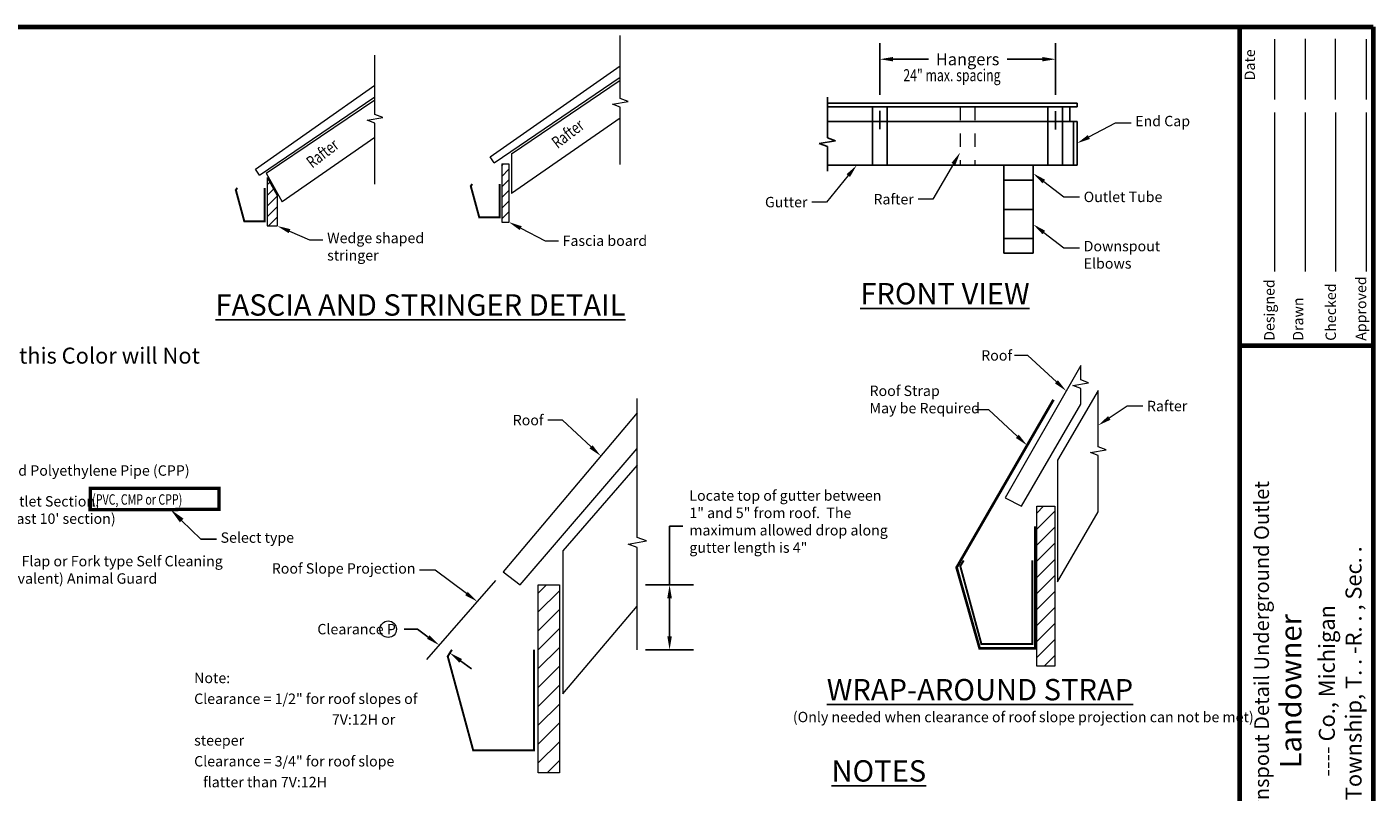
# Paper-space layout 'Sheet 1' of a CAD drawing. Units: feet. Extents: x 0.2 to 16.2, y -0.3 to 10.5.
# Drawn here: x 6.1 to 16.2, y 4.8 to 10.5 of the extents above; entities that cross this region are included whole.
import ezdxf
from ezdxf import colors
from ezdxf.entities.mleader import LeaderData, LeaderLine
from ezdxf.math import Vec2, Vec3

# ---------------------------------------------------------------- set-up
doc = ezdxf.new("R2010")
doc.units = ezdxf.units.FT
doc.header["$MEASUREMENT"] = 0
doc.linetypes.add('DASHED', pattern=[0.75, 0.5, -0.25])
doc.linetypes.add('DOT', pattern=[0.25, 0, -0.25])
doc.layers.get('Defpoints').update_dxf_attribs({"true_color": 0x9dff57})
for name, color, linetype, lineweight in [('2.Dims', 7, 'Continuous', 18), ('2.Gutter', 7, 'Continuous', 18), ('2.Prof.Htch', 7, 'Continuous', 0), ('2.Text.Lttr', 7, 'Continuous', 25), ('2.Text.Note', 7, 'Continuous', 18), ('4.Tblk.Brdr.Line', 3, 'Continuous', 70), ('4.Tblk.Text', 7, 'Continuous', 18), ('S.Prof.Stru', 7, 'Continuous', 18), ('W.Prof.Stru', 7, 'Continuous', 18)]:
    doc.layers.add(name, color=color, linetype=linetype, lineweight=lineweight)
doc.layers.add('2.Prof', color=7, linetype='Continuous')
doc.styles.add('001xB_Notation(B)', font='romans.shx', dxfattribs={"oblique": 22, "height": 0.078})
doc.styles.add('001xB_Title', font='romans.shx', dxfattribs={"height": 0.109})
doc.styles.add('Notation', font='romans.shx', dxfattribs={"oblique": 22, "height": 0.078})
doc.styles.add('Notes_Dimensions', font='simplex.shx', dxfattribs={"width": 0.75, "oblique": 22, "height": 0.09})
doc.styles.add('style1', font='simplex.shx', dxfattribs={"width": 0.75, "oblique": 22, "height": 0.09})
doc.styles.add('style2', font='simplex.shx', dxfattribs={"height": 0.16})
doc.dimstyles.new('001xB_Dim', dxfattribs={"dimtxt": 0.078, "dimasz": 0.117, "dimexe": 0.039, "dimexo": 0.039, "dimgap": 0.039, "dimtad": 0, "dimdec": 0, "dimzin": 0, "dimdsep": 46, "dimtxsty": '001xB_Notation(B)', "dimcen": 0.117, "dimadec": 1, "dimazin": 0, "dimtfac": 1, "dimtdec": 0, "dimtofl": 0, "dimtmove": 0, "dimatfit": 3, "dimfxl": 1, "dimtolj": 1, "dimtzin": 0, "dimarcsym": 0})
doc.dimstyles.new('Style 1', dxfattribs={"dimtxt": 0.09, "dimasz": 0.1, "dimexe": 0.18, "dimexo": 0.0625, "dimgap": 0.09, "dimtad": 0, "dimtih": 1, "dimtoh": 1, "dimdec": 4, "dimzin": 0, "dimdsep": 46, "dimtxsty": 'style1', "dimcen": 0, "dimadec": 0, "dimazin": 0, "dimtfac": 1, "dimtdec": 4, "dimtofl": 0, "dimtmove": 0, "dimatfit": 2, "dimfxl": 1, "dimtolj": 1, "dimtzin": 0, "dimarcsym": 2})

# ---------------------------------------------------------------- blocks, each defined once
blk = doc.blocks.new('*D24')
at = {"layer": '2.Dims', "color": 0, "lineweight": -2, "transparency": 16777216}
for p, q in [((12.491, 10.001), (12.491, 10.387)), ((13.808, 10.001), (13.808, 10.387)), ((12.591, 10.267), (12.855, 10.267)), ((13.708, 10.267), (13.444, 10.267))]:
    blk.add_line(p, q, dxfattribs=at)
at = {"layer": '2.Dims', "color": 0, "transparency": 16777216}
for points in [[(12.591, 10.284), (12.591, 10.251), (12.491, 10.267)], [(13.708, 10.284), (13.708, 10.251), (13.808, 10.267)]]:
    blk.add_solid(points, dxfattribs=at)
at = {"layer": 'Defpoints', "color": 0, "transparency": 16777216}
for p in [(13.808, 10.267), (12.491, 9.939), (13.808, 9.939)]:
    blk.add_point(p, dxfattribs=at)
at = {"layer": '2.Dims', "color": 0, "transparency": 16777216, "insert": (13.149, 10.267), "char_height": 0.09, "attachment_point": 5, "style": 'style1'}
blk.add_mtext('\\A1;Hangers', dxfattribs=at)
blk = doc.blocks.new('*D25')
at = {"layer": '2.Dims', "color": 0, "lineweight": -2, "transparency": 16777216}
for p, q in [((9.03, 5.997), (8.93, 5.997)), ((9.11, 5.938), (9.03, 5.997)), ((9.352, 5.76), (9.433, 5.7))]:
    blk.add_line(p, q, dxfattribs=at)
at = {"layer": '2.Dims', "color": 0, "transparency": 16777216}
for points in [[(9.12, 5.951), (9.101, 5.924), (9.191, 5.878)], [(9.362, 5.773), (9.342, 5.746), (9.272, 5.819)]]:
    blk.add_solid(points, dxfattribs=at)
at = {"layer": 'Defpoints', "color": 0, "transparency": 16777216}
for p in [(9.191, 5.878), (9.191, 5.878), (9.272, 5.819)]:
    blk.add_point(p, dxfattribs=at)
at = {"layer": '2.Dims', "color": 0, "transparency": 16777216, "insert": (8.573, 5.997), "char_height": 0.09, "width": 1.0138, "attachment_point": 5, "style": 'Notes_Dimensions'}
blk.add_mtext('\\A1;{\\H0.86667x;Clearance P}', dxfattribs=at)
blk = doc.blocks.new('*D34')
at = {"layer": '2.Dims', "color": 0, "lineweight": -2, "transparency": 16777216}
for p, q in [((10.917, 6.329), (10.917, 6.769)), ((10.917, 6.769), (11.017, 6.769)), ((10.737, 6.329), (11.097, 6.329)), ((10.917, 5.943), (10.917, 6.229)), ((10.737, 5.843), (11.097, 5.843))]:
    blk.add_line(p, q, dxfattribs=at)
at = {"layer": '2.Dims', "color": 0, "transparency": 16777216}
for points in [[(10.9, 6.229), (10.934, 6.229), (10.917, 6.329)], [(10.9, 5.943), (10.934, 5.943), (10.917, 5.843)]]:
    blk.add_solid(points, dxfattribs=at)
at = {"layer": 'Defpoints', "color": 0, "transparency": 16777216}
for p in [(10.675, 6.329), (10.675, 5.843), (10.917, 5.843)]:
    blk.add_point(p, dxfattribs=at)
at = {"layer": '2.Dims', "color": 0, "transparency": 16777216, "insert": (11.065, 7.037), "char_height": 0.09, "width": 1.50087, "attachment_point": 1, "style": 'Notes_Dimensions'}
blk.add_mtext('\\A1;{\\H0.86667x;Locate top of gutter between 1" and 5" from roof.  The maximum allowed drop along gutter length is 4"}', dxfattribs=at)

psp = doc.layouts.new('Sheet 1')

# ---------------------------------------------------------------- hatches: boundary and pattern name
at = {"layer": '2.Prof.Htch', "ltscale": 0.5}
h = psp.add_hatch(dxfattribs=at)
h.set_pattern_fill('ANSI31', color=256, scale=0.45, style=0)
h.set_pattern_definition([(45, (2.43792, 7.33813), (-0.03977476, 0.03977476), [])])
h.paths.add_polyline_path([(9.71303, 9.48235), (9.66014, 9.48235), (9.66014, 9.04717), (9.71303, 9.04717)])
h = psp.add_hatch(dxfattribs=at)
h.set_pattern_fill('ANSI31', color=256, scale=0.45, style=0)
h.set_pattern_definition([(45, (1.26549, 5.71069), (-0.03977476, 0.03977476), [])])
h.paths.add_polyline_path([(7.97871, 9.24532), (7.90367, 9.38174), (7.90367, 9.01784), (7.97871, 9.01784)])
h = psp.add_hatch(dxfattribs=at)
h.set_pattern_fill('ANSI31', color=256, scale=0.68, style=0)
h.set_pattern_definition([(45, (10.81692, 4.13687), (-0.060104, 0.060104), [])])
h.paths.add_polyline_path([(13.80118, 6.918), (13.66631, 6.918), (13.66631, 5.72071), (13.80118, 5.72071)])
h = psp.add_hatch(dxfattribs=at)
h.set_pattern_fill('ANSI31', color=256, scale=0.8, style=0)
h.set_pattern_definition([(45, (6.58124, 3.05637), (-0.0707107, 0.0707107), [])])
h.paths.add_polyline_path([(10.09214, 6.32829), (9.93347, 6.32829), (9.93347, 4.91971), (10.09214, 4.91971)])

# ---------------------------------------------------------------- linework, layer by layer
at = {"layer": '2.Dims', "linetype": 'DASHED', "ltscale": 3}
psp.add_line((9.61337, 6.36038), (9.09636, 5.77045), dxfattribs=at)
at = {"layer": '2.Gutter', "const_width": 0.015, "flags": 128}
for points in [[(7.88437, 9.30336), (7.88437, 9.05245), (7.73223, 9.05245), (7.66876, 9.28671), (7.67921, 9.30336)], [(13.12, 6.51175), (13.09389, 6.47014), (13.25251, 5.88474), (13.63272, 5.88474), (13.63272, 6.51175)], [(9.2869, 5.84294), (9.25556, 5.79298), (9.44598, 5.09022), (9.90241, 5.09022), (9.90241, 5.84294)]]:
    psp.add_lwpolyline(points, dxfattribs=at)
at = {"layer": '2.Gutter', "ltscale": 0.5, "const_width": 0.015, "flags": 128}
psp.add_lwpolyline([(9.43879, 9.3327), (9.42834, 9.31604), (9.49181, 9.08179), (9.64395, 9.08179), (9.64395, 9.3327)], dxfattribs=at)
at = {"layer": '2.Prof'}
for p, q in [((12.09928, 9.67892), (12.09928, 9.98355)), ((12.09928, 9.9389), (13.9694, 9.9389)), ((12.09928, 9.91148), (13.96936, 9.91148)), ((13.9146, 9.91148), (13.9146, 9.80163)), ((13.9694, 9.9389), (13.96936, 9.91148)), ((12.09928, 9.80163), (13.96917, 9.80163)), ((13.94179, 9.80163), (13.94179, 9.47292)), ((13.96917, 9.80163), (13.96863, 9.47292)), ((12.09928, 9.42774), (12.09928, 9.61228)), ((12.09928, 9.47292), (13.96863, 9.47292)), ((13.42116, 9.47292), (13.42116, 8.81343)), ((13.64015, 9.47292), (13.64015, 8.81343)), ((13.42098, 9.36045), (13.64015, 9.36045)), ((13.42116, 9.14146), (13.64015, 9.14146)), ((13.42098, 8.92283), (13.64015, 8.92283)), ((13.42098, 8.81343), (13.64015, 8.81343))]:
    psp.add_line(p, q, dxfattribs=at)
at = {"layer": '2.Prof', "ltscale": 3}
for p, q in [((12.43643, 9.91148), (12.43643, 9.47292)), ((12.54593, 9.91148), (12.54593, 9.47292)), ((13.75036, 9.91148), (13.75036, 9.47292)), ((13.85985, 9.91148), (13.85985, 9.47292))]:
    psp.add_line(p, q, dxfattribs=at)
at = {"layer": '2.Prof', "linetype": 'DOT', "lineweight": 20, "ltscale": 0.15}
for p, q in [((13.0934, 9.91148), (13.0934, 9.47292)), ((13.20289, 9.91148), (13.20289, 9.47292))]:
    psp.add_line(p, q, dxfattribs=at)
at = {"layer": '2.Prof', "linetype": 'Continuous'}
for p, q in [((12.16075, 9.65655), (12.09928, 9.67892)), ((12.0378, 9.63466), (12.16075, 9.65655)), ((12.09928, 9.61228), (12.0378, 9.63466))]:
    psp.add_line(p, q, dxfattribs=at)
at = {"layer": '2.Prof', "const_width": 0.01119}
for points in [[(12.49114, 9.88208), (12.49114, 9.74232)], [(13.80765, 9.87991), (13.80765, 9.74016)]]:
    psp.add_lwpolyline(points, dxfattribs=at)
at = {"layer": '2.Text.Note'}
psp.add_circle((8.80994, 5.99645), 0.06191, dxfattribs=at)
at = {"layer": '4.Tblk.Brdr.Line'}
for p, q in [((15.18553, 10.50925), (15.18553, 0.00925)), ((16.18553, 10.50925), (16.18553, 0.00925)), ((16.18553, 8.11925), (15.18553, 8.11925))]:
    psp.add_line(p, q, dxfattribs=at)
at = {"layer": '4.Tblk.Brdr.Line', "flags": 128}
psp.add_lwpolyline([(0.18553, 0.00925), (0.18553, 10.50925), (16.18553, 10.50925)], dxfattribs=at)
at = {"layer": '4.Tblk.Text'}
for p, q in [((15.44975, 9.96511), (15.44975, 10.41848)), ((15.67862, 9.96511), (15.67862, 10.42063)), ((15.90405, 9.96511), (15.90405, 10.42063)), ((16.13634, 9.96511), (16.13634, 10.41634)), ((15.45061, 8.67618), (15.45061, 9.86759)), ((15.67733, 9.86759), (15.67733, 8.67618)), ((15.90405, 9.86759), (15.90405, 8.67618)), ((16.13634, 8.67618), (16.13634, 9.86759))]:
    psp.add_line(p, q, dxfattribs=at)
at = {"layer": 'Defpoints', "const_width": 0.025}
psp.add_lwpolyline([(6.57781, 7.05169), (7.54336, 7.05277), (7.54329, 6.89383), (6.57775, 6.89275)], close=True, dxfattribs=at)
at = {"layer": 'S.Prof.Stru'}
psp.add_line((7.8456, 9.39895), (7.81572, 9.44429), dxfattribs=at)
at = {"layer": 'W.Prof.Stru'}
for p, q in [((10.54764, 9.97225), (10.54764, 10.44545)), ((8.71035, 9.85215), (8.71035, 10.29865)), ((9.57292, 9.53493), (10.54764, 10.21834)), ((9.60244, 9.49115), (10.54764, 10.13264)), ((9.73334, 9.55931), (10.54764, 10.10961)), ((7.81572, 9.44429), (8.71035, 10.07154)), ((7.8456, 9.39895), (8.71035, 9.98584)), ((7.89605, 9.41251), (8.71035, 9.96281)), ((10.54764, 9.4777), (10.54764, 9.90818)), ((8.71035, 9.3309), (8.71035, 9.78808)), ((10.54764, 9.82647), (9.73334, 9.26172)), ((8.71035, 9.67967), (8.01683, 9.19868)), ((9.60244, 9.49115), (9.57292, 9.53493)), ((9.66014, 9.48235), (9.66014, 9.04717)), ((9.66014, 9.48235), (9.71303, 9.48235)), ((9.71303, 9.48235), (9.71303, 9.04717)), ((7.89605, 9.41251), (8.01683, 9.19868)), ((7.90367, 9.38174), (7.97871, 9.24532)), ((7.97871, 9.24532), (7.97871, 9.01784)), ((7.90367, 9.01784), (7.97871, 9.01784)), ((9.66014, 9.04717), (9.71303, 9.04717))]:
    psp.add_line(p, q, dxfattribs=at)
at = {"layer": 'W.Prof.Stru', "linetype": 'Continuous'}
for p, q in [((10.48853, 9.9297), (10.60675, 9.95074)), ((10.54764, 9.90818), (10.48853, 9.9297)), ((10.60675, 9.95074), (10.54764, 9.97225)), ((8.65125, 9.80959), (8.76946, 9.83064)), ((8.71035, 9.78808), (8.65125, 9.80959)), ((8.76946, 9.83064), (8.71035, 9.85215))]:
    psp.add_line(p, q, dxfattribs=at)
at = {"layer": 'W.Prof.Stru', "ltscale": 0.5}
psp.add_line((7.90367, 9.38174), (7.90367, 9.01784), dxfattribs=at)
at = {"layer": 'W.Prof.Stru', "flags": 128}
for points in [[(9.73334, 9.55931), (9.73334, 9.26172)], [(13.99659, 7.97353), (13.43018, 6.98039), (13.55218, 6.91819), (13.99659, 7.68227)], [(13.99659, 7.68227), (13.99659, 7.8003), (13.93798, 7.82163), (14.05521, 7.8425), (13.99659, 7.86384), (13.99659, 7.97353)], [(14.12703, 7.78598), (13.82229, 7.26203), (13.82229, 6.35082), (14.12703, 6.87477)], [(14.12703, 6.87477), (14.12703, 7.29861), (14.06842, 7.31994), (14.18565, 7.34081), (14.12703, 7.36214), (14.12703, 7.78598)], [(10.67477, 5.84294), (10.67477, 6.60944), (10.60581, 6.63454), (10.74373, 6.65909), (10.67477, 6.68419), (10.67477, 7.72604)], [(10.67477, 7.61893), (9.67121, 6.42637), (9.79921, 6.32852), (10.67477, 7.35124)], [(10.67477, 7.22449), (10.11698, 6.58431), (10.11698, 5.51229), (10.67477, 6.1683)], [(10.67477, 6.68419), (10.67477, 6.98553)]]:
    psp.add_lwpolyline(points, dxfattribs=at)
at = {"layer": 'W.Prof.Stru', "color": 5, "lineweight": 18, "const_width": 0.02, "flags": 128}
psp.add_lwpolyline([(13.79208, 7.71596), (13.0665, 6.45889), (13.23859, 5.8542), (13.65586, 5.8542), (13.65586, 6.76728)], dxfattribs=at)
at = {"layer": 'W.Prof.Stru', "flags": 128}
for points in [[(13.80118, 5.72071), (13.66631, 5.72071), (13.66631, 6.918), (13.80118, 6.918)], [(9.93347, 4.91971), (9.93347, 6.32829), (10.09214, 6.32829), (10.09214, 4.91971)]]:
    psp.add_lwpolyline(points, close=True, dxfattribs=at)

# ---------------------------------------------------------------- texts
at = {"layer": '2.Dims', "style": 'Notes_Dimensions', "oblique": 22, "width": 0.75}
psp.add_text('24" max. spacing', height=0.09, rotation=0.006667, dxfattribs=at).set_placement((12.66747, 10.10231))
at = {"layer": '2.Text.Lttr', "char_height": 0.16, "attachment_point": 1, "style": 'style2'}
for s, width, gutter_width, heights, insert in [('{\\LFRONT VIEW}', 1.525024, 0.45, [0.20897], (12.34518, 8.59068)), ('{\\LFASCIA AND STRINGER DETAIL}', 3.8772839, 0.45, [0.20897], (7.51626, 8.50592)), ('{\\LWRAP-AROUND STRAP }', 3.0820882, 0, [0.67311], (12.09403, 5.62349)), ('{\\LNOTES}', 0.9573168, 0.45, [0.20897], (12.12951, 5.01482))]:
    psp.add_mtext_dynamic_manual_height_columns(s, width=width, gutter_width=gutter_width, heights=heights, dxfattribs=dict(at, insert=insert))
at = {"layer": '2.Text.Note', "style": 'style1', "oblique": 22, "width": 0.75}
for p in [(10.07848, 9.59368), (8.24119, 9.44688)]:
    psp.add_text('Rafter', height=0.09, rotation=37.709958, dxfattribs=at).set_placement(p)
at = {"layer": '2.Text.Note', "style": 'Notes_Dimensions', "oblique": 22, "width": 0.75}
psp.add_text('(PVC, CMP or CPP)', height=0.078, dxfattribs=at).set_placement((6.59283, 6.92959))
at = {"layer": '2.Text.Note', "ltscale": 0.75, "insert": (15.29584, 3.08317), "char_height": 0.11, "attachment_point": 1, "rotation": 90, "style": 'style2'}
psp.add_mtext_dynamic_manual_height_columns('K-Style Gutter and Downspout Detail Underground Outlet ', width=4.9992807, gutter_width=0.39, heights=[0], dxfattribs=at)
at = {"layer": '2.Text.Note', "insert": (15.77924, 5.53468), "char_height": 0.12, "width": 5.1342738, "attachment_point": 2, "rotation": 90, "style": 'Notes_Dimensions'}
psp.add_mtext('{\\Q0;---- Co., Michigan\\P---- Township, T. . -R. . , Sec. . }', dxfattribs=at)
at = {"layer": '2.Text.Note', "insert": (7.35635, 5.67042), "char_height": 0.078, "width": 1.774951, "attachment_point": 1, "line_spacing_factor": 1.2, "style": 'Notes_Dimensions'}
psp.add_mtext('Note:\\PClearance = 1/2" for roof slopes of                                ^I^I   7V:12H or steeper\\P\\pi-0.858,l0.858,t1.17;Clearance = 3/4" for roof slope flatter than 7V:12H', dxfattribs=at)
at = {"layer": '2.Text.Note', "insert": (11.8403, 5.37777), "char_height": 0.078, "attachment_point": 1, "style": 'Notes_Dimensions'}
psp.add_mtext_dynamic_manual_height_columns('(Only needed when clearance of roof slope projection can not be met)', width=3.4600995, gutter_width=0.39, heights=[0], dxfattribs=at)
at = {"layer": '4.Tblk.Text', "style": 'Notation'}
for s, p in [('Date', (15.30106, 10.10911)), ('Designed', (15.44753, 8.15754)), ('Checked', (15.90768, 8.15754)), ('Approved', (16.13431, 8.15754)), ('Drawn', (15.66264, 8.15754))]:
    psp.add_text(s, height=0.078, rotation=90, dxfattribs=at).set_placement(p)
at = {"layer": '4.Tblk.Text', "insert": (15.58978, 5.53189), "char_height": 0.16, "width": 5.0503727, "attachment_point": 5, "rotation": 90, "style": '001xB_Title'}
psp.add_mtext('Landowner', dxfattribs=at)
at = {"layer": 'Defpoints', "insert": (4.80572, 8.10637), "char_height": 0.12, "attachment_point": 1, "style": 'Notes_Dimensions'}
psp.add_mtext_dynamic_manual_height_columns('{\\fArial Rounded MT Bold|b0|i0|c0|p34;Text and Blocks this Color will Not Print  }', width=2.8756019, gutter_width=0.39, heights=[0], dxfattribs=at)

# ---------------------------------------------------------------- dimensions: what is measured, and where the dimension line sits
at = {"layer": '2.Dims'}
dim = psp.add_linear_dim(base=(13.80765, 10.26721), p1=(12.49114, 9.9389), p2=(13.80765, 9.9389), text='Hangers', dimstyle='Style 1', override={"dimexe": 0.12}, dxfattribs=at)
dim.commit()
dim.dimension.update_dxf_attribs({"geometry": '*D24', "text_midpoint": (13.14939, 10.26721), "dimtype": 160})
dim = psp.add_linear_dim(base=(10.91685, 5.84294), p1=(10.67477, 6.32852), p2=(10.67477, 5.84294), angle=90, text='{\\H0.86667x;Locate top of gutter between 1" and 5" from roof.  The maximum allowed drop along gutter length is 4"}', dimstyle='001xB_Dim', override={"dimtxt": 0.07, "dimasz": 0.1, "dimexe": 0.18, "dimexo": 0.0625, "dimgap": 0.12, "dimtih": 1, "dimtoh": 1, "dimdec": 4, "dimpost": '', "dimtxsty": 'Notes_Dimensions', "dimcen": 0, "dimadec": 0, "dimtdec": 4, "dimatfit": 2, "dimarcsym": 2}, dxfattribs=at)
dim.commit()
dim.dimension.update_dxf_attribs({"geometry": '*D34', "text_midpoint": (11.81518, 6.76885), "dimtype": 160})
dim = psp.add_aligned_dim(p1=(9.27181, 5.81889), p2=(9.19094, 5.87837), distance=0, text='{\\H0.86667x;Clearance P}', dimstyle='Style 1', override={"dimtxsty": 'Notes_Dimensions', "dimse1": 1, "dimse2": 1, "dimsd1": 0, "dimsd2": 0}, dxfattribs=at)
dim.commit()
dim.dimension.update_dxf_attribs({"geometry": '*D25', "text_midpoint": (8.57293, 5.99688)})

# ---------------------------------------------------------------- leaders
at = {"layer": '2.Text.Note'}
ml = psp.add_multileader_mtext('Standard', dxfattribs=at)
ml.set_content('End Cap', color=256, style='Notes_Dimensions')
ml.set_leader_properties(color=256, linetype='ByLayer', lineweight=-1)
ml.build(insert=Vec2(0, 0))
ml.multileader.update_dxf_attribs({"dogleg_length": 0.117, "arrow_head_size": 0.1})
ctx = ml.context
ctx.base_point, ctx.char_height, ctx.arrow_head_size, ctx.landing_gap_size, ctx.plane_origin = Vec3(14.37276, 9.79088), 0.078, 0.1, 0.03125, Vec3(15.26202, 9.09857)
notes = []
notes.append((ctx, [(1, (1, 1, 0), (14.25576, 9.79088), (1, 0), 0.117, [(0, [(13.9689, 9.63727)], 0, [])])]))
ctx.mtext.insert, ctx.mtext.width, ctx.mtext.flow_direction = Vec3(14.40401, 9.84288), 1.4534243, 5
ml = psp.add_multileader_mtext('Standard', dxfattribs=at)
ml.set_content(' Rafter', color=256, style='Notes_Dimensions')
ml.set_leader_properties(color=256, linetype='ByLayer', lineweight=-1)
ml.build(insert=Vec2(0, 0))
ml.multileader.update_dxf_attribs({"dogleg_length": 0.11, "arrow_head_size": 0.1})
ctx = ml.context
ctx.base_point, ctx.char_height, ctx.arrow_head_size, ctx.landing_gap_size, ctx.plane_origin = Vec3(12.38473, 9.21832), 0.078, 0.1, 0.03125, Vec3(13.49429, 8.61962)
ctx.text_align_type = 2
notes.append((ctx, [(0, (1, 1, 0), (12.88746, 9.21832), (-1, 0), 0.11, [(0, [(13.0934, 9.56896)], 0, [])])]))
ctx.mtext.insert, ctx.mtext.width, ctx.mtext.alignment, ctx.mtext.flow_direction = Vec3(12.74621, 9.25732), 0.4704673, 3, 5
ml = psp.add_multileader_mtext('Standard', dxfattribs=at)
ml.set_content('Gutter', color=256, style='Notes_Dimensions')
ml.set_leader_properties(color=256, linetype='ByLayer', lineweight=-1)
ml.build(insert=Vec2(0, 0))
ml.multileader.update_dxf_attribs({"dogleg_length": 0.11, "arrow_head_size": 0.1})
ctx = ml.context
ctx.base_point, ctx.char_height, ctx.arrow_head_size, ctx.landing_gap_size, ctx.plane_origin = Vec3(11.64591, 9.19669), 0.078, 0.1, 0.03125, Vec3(12.66623, 8.61962)
ctx.text_align_type = 2
notes.append((ctx, [(0, (1, 1, 0), (12.0912, 9.19669), (-1, 0), 0.11, [(0, [(12.31903, 9.47292)], 0, [])])]))
ctx.mtext.insert, ctx.mtext.width, ctx.mtext.alignment, ctx.mtext.flow_direction = Vec3(11.94995, 9.23569), 0.4704673, 3, 5
ml = psp.add_multileader_mtext('Standard', dxfattribs=at)
ml.set_content('Outlet Tube', color=256, style='Notes_Dimensions')
ml.set_leader_properties(color=256, linetype='ByLayer', lineweight=-1)
ml.build(insert=Vec2(0, 0))
ml.multileader.update_dxf_attribs({"dogleg_length": 0.117, "arrow_head_size": 0.1})
ctx = ml.context
ctx.base_point, ctx.char_height, ctx.arrow_head_size, ctx.landing_gap_size, ctx.plane_origin = Vec3(13.98679, 9.23574), 0.078, 0.1, 0.03125, Vec3(14.96085, 8.43448)
notes.append((ctx, [(1, (1, 1, 0), (13.86979, 9.23574), (1, 0), 0.117, [(0, [(13.64015, 9.41181)], 0, [])])]))
ctx.mtext.insert, ctx.mtext.width, ctx.mtext.flow_direction = Vec3(14.01804, 9.27474), 0.8227067, 5
ml = psp.add_multileader_mtext('Standard', dxfattribs=at)
ml.set_content('\\A1;Wedge shaped stringer', color=256, style='Notes_Dimensions')
ml.set_leader_properties(color=256, linetype='ByLayer', lineweight=-1)
ml.build(insert=Vec2(0, 0))
ml.multileader.update_dxf_attribs({"text_left_attachment_type": 2, "text_right_attachment_type": 2, "dogleg_length": 0.1, "arrow_head_size": 0.1})
ctx = ml.context
ctx.base_point, ctx.char_height, ctx.arrow_head_size, ctx.landing_gap_size, ctx.plane_origin = Vec3(8.32131, 8.91493), 0.078, 0.1, 0.03125, Vec3(9.61545, 8.35212)
ctx.left_attachment, ctx.right_attachment = 2, 2
notes.append((ctx, [(1, (1, 1, 0), (8.22131, 8.91493), (1, 0), 0.1, [(0, [(7.97871, 9.01784)], 0, [])])]))
ctx.mtext.insert, ctx.mtext.width, ctx.mtext.flow_direction = Vec3(8.35256, 8.96693), 1.1191592, 5
ml = psp.add_multileader_mtext('Standard', dxfattribs=at)
ml.set_content('\\A1;Fascia board', color=256, style='Notes_Dimensions')
ml.set_leader_properties(color=256, linetype='ByLayer', lineweight=-1)
ml.build(insert=Vec2(0, 0))
ml.multileader.update_dxf_attribs({"dogleg_length": 0.1, "arrow_head_size": 0.1})
ctx = ml.context
ctx.base_point, ctx.char_height, ctx.arrow_head_size, ctx.landing_gap_size, ctx.plane_origin = Vec3(10.08438, 8.9074), 0.078, 0.1, 0.03125, Vec3(11.36297, 8.38102)
notes.append((ctx, [(1, (1, 1, 0), (9.98438, 8.9074), (1, 0), 0.1, [(0, [(9.71303, 9.04717)], 0, [])])]))
ctx.mtext.insert, ctx.mtext.width, ctx.mtext.flow_direction = Vec3(10.11563, 8.9464), 0.8489378, 5
ml = psp.add_multileader_mtext('Standard', dxfattribs=at)
ml.set_content('Downspout Elbows', color=256, style='Notes_Dimensions')
ml.set_leader_properties(color=256, linetype='ByLayer', lineweight=-1)
ml.build(insert=Vec2(0, 0))
ml.multileader.update_dxf_attribs({"dogleg_length": 0.117, "arrow_head_size": 0.1})
ctx = ml.context
ctx.base_point, ctx.char_height, ctx.arrow_head_size, ctx.landing_gap_size, ctx.plane_origin = Vec3(13.98679, 8.854), 0.078, 0.1, 0.03125, Vec3(14.96085, 8.05274)
notes.append((ctx, [(1, (1, 1, 0), (13.86979, 8.854), (1, 0), 0.117, [(0, [(13.64015, 9.03007)], 0, [])])]))
ctx.mtext.insert, ctx.mtext.width, ctx.mtext.flow_direction = Vec3(14.01804, 8.906), 0.8227067, 5
ml = psp.add_multileader_mtext('Standard', dxfattribs=at)
ml.set_content('Roof ', color=256, style='Notes_Dimensions')
ml.set_leader_properties(color=256, linetype='ByLayer', lineweight=-1)
ml.build(insert=Vec2(0, 0))
ml.multileader.update_dxf_attribs({"text_left_attachment_type": 3, "text_right_attachment_type": 3, "dogleg_length": 0.1, "arrow_head_size": 0.1})
ctx = ml.context
ctx.base_point, ctx.char_height, ctx.arrow_head_size, ctx.landing_gap_size, ctx.plane_origin = Vec3(13.21941, 8.04809), 0.078, 0.1, 0.03125, Vec3(14.17351, 7.49654)
ctx.left_attachment, ctx.right_attachment = 3, 3
notes.append((ctx, [(0, (1, 1, 0), (13.60007, 8.04809), (-1, 0), 0.1, [(0, [(13.88742, 7.7821)], 0, [])])]))
ctx.mtext.insert, ctx.mtext.width, ctx.mtext.defined_height, ctx.mtext.flow_direction = Vec3(13.25066, 8.08709), 0.2443399, 0.10088, 5
ml = psp.add_multileader_mtext('Standard', dxfattribs=at)
ml.set_content('Roof Strap\\PMay be Required', color=256, style='Notes_Dimensions')
ml.set_leader_properties(color=256, linetype='ByLayer', lineweight=-1)
ml.build(insert=Vec2(0, 0))
ml.multileader.update_dxf_attribs({"text_left_attachment_type": 3, "text_right_attachment_type": 3, "dogleg_length": 0.1, "arrow_head_size": 0.1})
ctx = ml.context
ctx.base_point, ctx.char_height, ctx.arrow_head_size, ctx.landing_gap_size, ctx.plane_origin = Vec3(12.38334, 7.63974), 0.078, 0.1, 0.03125, Vec3(13.88065, 7.08819)
ctx.left_attachment, ctx.right_attachment = 3, 3
notes.append((ctx, [(0, (1, 1, 0), (13.30721, 7.63974), (-1, 0), 0.1, [(0, [(13.59456, 7.37375)], 0, [])])]))
ctx.mtext.insert, ctx.mtext.width, ctx.mtext.defined_height, ctx.mtext.flow_direction = Vec3(12.41459, 7.82174), 0.862991, 0.10088, 5
ml = psp.add_multileader_mtext('Standard', dxfattribs=at)
ml.set_content('Rafter', color=256, style='Notes_Dimensions')
ml.set_leader_properties(color=256, linetype='ByLayer', lineweight=-1)
ml.build(insert=Vec2(0, 0))
ml.multileader.update_dxf_attribs({"dogleg_length": 0.117, "arrow_head_size": 0.1})
ctx = ml.context
ctx.base_point, ctx.char_height, ctx.arrow_head_size, ctx.landing_gap_size, ctx.plane_origin = Vec3(14.46067, 7.66902), 0.078, 0.1, 0.03125, Vec3(15.42014, 6.98513)
notes.append((ctx, [(1, (1, 1, 0), (14.34367, 7.66902), (1, 0), 0.117, [(0, [(14.12703, 7.52383)], 0, [])])]))
ctx.mtext.insert, ctx.mtext.width, ctx.mtext.flow_direction = Vec3(14.49192, 7.70802), 0.4096775, 5
ml = psp.add_multileader_mtext('Standard', dxfattribs=at)
ml.set_content('Roof ', color=256, style='Notes_Dimensions')
ml.set_leader_properties(color=256, linetype='ByLayer', lineweight=-1)
ml.build(insert=Vec2(0, 0))
ml.multileader.update_dxf_attribs({"dogleg_length": 0.11, "arrow_head_size": 0.1})
ctx = ml.context
ctx.base_point, ctx.char_height, ctx.arrow_head_size, ctx.landing_gap_size, ctx.plane_origin = Vec3(9.7238, 7.56366), 0.078, 0.1, 0.03125, Vec3(10.68789, 7.00899)
ctx.text_align_type = 2
notes.append((ctx, [(0, (1, 1, 0), (10.11445, 7.56366), (-1, 0), 0.11, [(0, [(10.4018, 7.29456)], 0, [])])]))
ctx.mtext.insert, ctx.mtext.width, ctx.mtext.alignment, ctx.mtext.flow_direction = Vec3(9.9732, 7.60266), 0.4158838, 3, 5
ml = psp.add_multileader_mtext('Standard', dxfattribs=at)
ml.set_content('Corrugated Polyethylene Pipe (CPP)', color=256, style='Notes_Dimensions')
ml.set_leader_properties(color=256, linetype='ByLayer', lineweight=-1)
ml.build(insert=Vec2(0, 0))
ml.multileader.update_dxf_attribs({"dogleg_length": 0.117, "arrow_head_size": 0.1})
ctx = ml.context
ctx.base_point, ctx.char_height, ctx.arrow_head_size, ctx.landing_gap_size, ctx.plane_origin = Vec3(5.5096, 7.17244), 0.078, 0.1, 0.03125, Vec3(6.14132, 4.95004)
notes.append((ctx, [(1, (1, 1, 0), (5.3926, 7.17244), (1, 0), 0.117, [(0, [(4.44768, 6.16905)], 0, [])])]))
ctx.mtext.insert, ctx.mtext.width, ctx.mtext.flow_direction = Vec3(5.54085, 7.22444), 2.4831865, 5
ml = psp.add_multileader_mtext('Standard', dxfattribs=at)
ml.set_content("Rigid Outlet Section, \\P N  dia. (last 10' section)", color=256, style='Notes_Dimensions')
ml.set_leader_properties(color=256, linetype='ByLayer', lineweight=-1)
ml.build(insert=Vec2(0, 0))
ml.multileader.update_dxf_attribs({"dogleg_length": 0.117, "arrow_head_size": 0.1})
ctx = ml.context
ctx.base_point, ctx.char_height, ctx.arrow_head_size, ctx.landing_gap_size, ctx.plane_origin = Vec3(5.59494, 6.94179), 0.078, 0.1, 0.03125, Vec3(6.2557, 6.0338)
notes.append((ctx, [(1, (1, 1, 0), (5.47794, 6.94179), (1, 0), 0.117, [(0, [(4.85019, 6.16905)], 0, [])])]))
ctx.mtext.insert, ctx.mtext.width, ctx.mtext.flow_direction = Vec3(5.62619, 6.99379), 2.2255386, 5
ml = psp.add_multileader_mtext('Standard', dxfattribs=at)
ml.set_content('Install a Flap or Fork type Self Cleaning (or equivalent) Animal Guard', color=256, style='Notes_Dimensions')
ml.set_leader_properties(color=256, linetype='ByLayer', lineweight=-1)
ml.build(insert=Vec2(0, 0))
ml.multileader.update_dxf_attribs({"dogleg_length": 0.117, "arrow_head_size": 0.1})
ctx = ml.context
ctx.base_point, ctx.char_height, ctx.arrow_head_size, ctx.landing_gap_size, ctx.plane_origin = Vec3(5.61889, 6.49344), 0.078, 0.1, 0.03125, Vec3(6.74028, 5.91658)
notes.append((ctx, [(1, (1, 1, 0), (5.50189, 6.49344), (1, 0), 0.117, [(0, [(5.28019, 6.11453)], 0, [])])]))
ctx.mtext.insert, ctx.mtext.width, ctx.mtext.flow_direction = Vec3(5.65014, 6.54544), 1.975468, 5
ml = psp.add_multileader_mtext('Standard', dxfattribs=at)
ml.set_content('Roof Slope Projection', color=256, style='Notes_Dimensions')
ml.set_leader_properties(color=256, linetype='ByLayer', lineweight=-1)
ml.build(insert=Vec2(0, 0))
ml.multileader.update_dxf_attribs({"dogleg_length": 0.117, "arrow_head_size": 0.1})
ctx = ml.context
ctx.base_point, ctx.char_height, ctx.arrow_head_size, ctx.landing_gap_size, ctx.plane_origin = Vec3(8.00775, 6.43888), 0.078, 0.1, 0.03125, Vec3(9.7622, 5.91819)
ctx.text_align_type = 2
notes.append((ctx, [(0, (1, 1, 0), (9.16226, 6.43888), (-1, 0), 0.117, [(0, [(9.47611, 6.20376)], 0, [])])]))
ctx.mtext.insert, ctx.mtext.width, ctx.mtext.alignment, ctx.mtext.flow_direction = Vec3(9.01401, 6.49088), 1.105686, 3, 5
at = {"layer": 'Defpoints'}
ml = psp.add_multileader_mtext('Standard', dxfattribs=at)
ml.set_content('\\A1;Select type', color=256, style='Notes_Dimensions')
ml.set_leader_properties(color=256, linetype='ByLayer', lineweight=-1)
ml.build(insert=Vec2(0, 0))
ml.multileader.update_dxf_attribs({"dogleg_length": 0.117, "arrow_head_size": 0.117})
ctx = ml.context
ctx.base_point, ctx.char_height, ctx.arrow_head_size, ctx.landing_gap_size, ctx.plane_origin = Vec3(7.52308, 6.67002), 0.078, 0.117, 0.03125, Vec3(8.81631, 6.228)
notes.append((ctx, [(1, (1, 1, 0), (7.40608, 6.67002), (1, 0), 0.117, [(0, [(7.17957, 6.89372)], 0, [])])]))
ctx.mtext.insert, ctx.mtext.width, ctx.mtext.flow_direction = Vec3(7.55433, 6.72202), 0.6783002, 5
for ctx, leaders in notes:
    for number, flags, end, landing, length, lines in leaders:
        leader = LeaderData()
        leader.index, (leader.has_last_leader_line, leader.has_dogleg_vector, leader.attachment_direction) = number, flags
        leader.last_leader_point, leader.dogleg_vector, leader.dogleg_length = Vec3(end), Vec3(landing), length
        for number, points, colour, breaks in lines:
            line = LeaderLine()
            line.index, line.vertices, line.color, line.breaks = number, Vec3.list(points), colors.encode_raw_color(colour), breaks
            leader.lines.append(line)
        ctx.leaders.append(leader)

doc.saveas('drawing.dxf')
